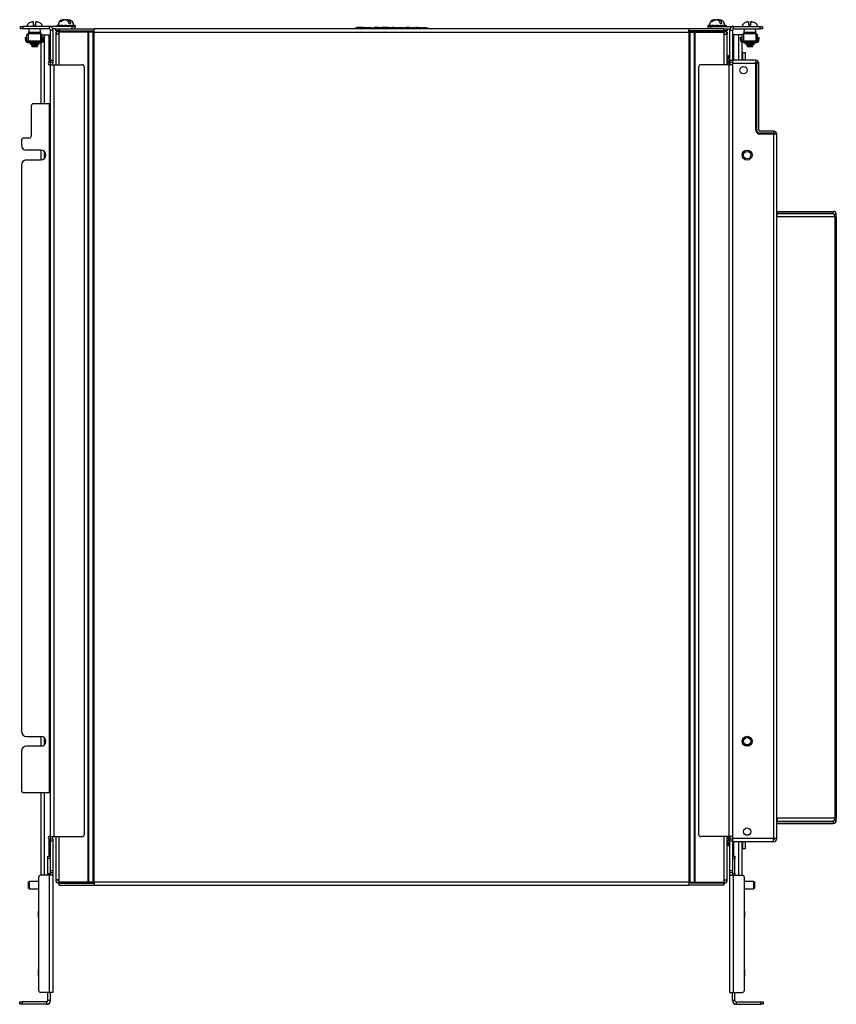
# Model space of a CAD drawing. Extents: x -57 to 142, y -40 to 91.
# Drawn here: x 0 to 21, y -40 to -15 of the extents above; entities that cross this region are included whole.
import ezdxf

# ---------------------------------------------------------------- set-up
doc = ezdxf.new("R2010")
doc.units = 0
doc.header["$MEASUREMENT"] = 0
doc.layers.add('TFR-TRI', color=7, linetype='Continuous')

msp = doc.modelspace()

# ---------------------------------------------------------------- linework, layer by layer
at = {"layer": 'TFR-TRI', "color": 3, "linetype": 'Continuous'}
for p, q in [((-0.115, -15.054), (-0.105, -15.045)), ((-0.115, -15.051), (-0.115, -15.052)), ((-0.115, -15.052), (-0.115, -15.054)), ((-0.105, -15.045), (-0.093, -15.037)), ((-0.093, -15.037), (-0.072, -15.027)), ((-0.072, -15.027), (-0.048, -15.019)), ((-0.048, -15.019), (-0.024, -15.015)), ((-0.018, -15.015), (-0.024, -15.015)), ((-0.011, -15.015), (-0.018, -15.015)), ((-0.004, -15.015), (-0.011, -15.015)), ((0, -15.015), (-0.004, -15.015)), ((0.001, -15.015), (0, -15.015)), ((0.001, -15.015), (0.001, -15.025)), ((0.001, -15.025), (0.001, -15.049)), ((0.001, -15.049), (0.001, -15.087)), ((0.001, -15.087), (0.001, -15.1)), ((0.001, -15.1), (0.032, -15.1)), ((0.032, -15.1), (0.063, -15.1)), ((0.064, -15.015), (0.063, -15.015)), ((0.063, -15.016), (0.063, -15.015)), ((0.063, -15.015), (0.063, -15.015)), ((0.063, -15.031), (0.063, -15.016)), ((0.063, -15.059), (0.063, -15.031)), ((0.063, -15.099), (0.063, -15.059)), ((0.063, -15.1), (0.063, -15.099)), ((0.065, -15.015), (0.064, -15.015)), ((0.067, -15.015), (0.065, -15.015)), ((0.07, -15.015), (0.067, -15.015)), ((0.07, -15.015), (0.071, -15.015)), ((0.071, -15.015), (0.072, -15.015)), ((0.075, -15.015), (0.072, -15.015)), ((0.079, -15.015), (0.075, -15.015)), ((0.083, -15.015), (0.079, -15.015)), ((0.088, -15.015), (0.083, -15.015)), ((0.088, -15.015), (0.112, -15.018)), ((0.112, -15.018), (0.136, -15.025)), ((0.136, -15.025), (0.158, -15.035)), ((0.158, -15.035), (0.179, -15.049)), ((0.179, -15.049), (0.185, -15.054)), ((0.185, -15.052), (0.185, -15.051)), ((0.185, -15.054), (0.185, -15.052)), ((0.6, -15.11), (0.6, -15.135)), ((0.601, -15.11), (0.6, -15.11)), ((0.601, -15.11), (0.601, -15.135)), ((0.621, -15.11), (0.601, -15.11)), ((0.644, -15.11), (0.621, -15.11)), ((0.621, -15.11), (0.621, -15.135)), ((0.644, -15.11), (0.644, -15.135)), ((0.677, -15.11), (0.644, -15.11)), ((0.677, -15.11), (0.687, -15.11)), ((0.687, -15.11), (0.698, -15.11)), ((0.69, -15.135), (0.69, -15.11)), ((0.696, -14.999), (0.691, -15.003)), ((0.691, -15.003), (0.7, -15.001)), ((0.714, -14.984), (0.696, -14.999)), ((0.698, -15.11), (0.698, -15.135)), ((0.738, -15.11), (0.698, -15.11)), ((0.7, -15.001), (0.71, -15)), ((0.71, -15), (0.719, -15.001)), ((0.732, -14.974), (0.714, -14.984)), ((0.719, -15.001), (0.728, -15.003)), ((0.728, -15.003), (0.737, -14.995)), ((0.75, -14.968), (0.732, -14.974)), ((0.737, -14.995), (0.747, -14.987)), ((0.759, -15.11), (0.738, -15.11)), ((0.738, -15.11), (0.738, -15.135)), ((0.747, -14.987), (0.765, -14.976)), ((0.768, -14.965), (0.75, -14.968)), ((0.759, -15.11), (0.785, -15.11)), ((0.765, -14.976), (0.785, -14.968)), ((0.767, -15.135), (0.767, -15.11)), ((0.768, -14.965), (0.774, -14.964)), ((0.774, -14.964), (0.779, -14.964)), ((0.785, -14.968), (0.805, -14.965)), ((0.785, -15.11), (0.813, -15.11)), ((0.81, -14.964), (0.805, -14.965)), ((0.808, -15.11), (0.808, -15.135)), ((0.813, -15.11), (0.809, -15.11)), ((0.818, -14.964), (0.81, -14.964)), ((0.858, -15.11), (0.813, -15.11)), ((0.813, -15.11), (0.813, -15.135)), ((0.826, -14.964), (0.818, -14.964)), ((0.834, -14.964), (0.826, -14.964)), ((0.831, -14.964), (0.832, -14.964)), ((0.832, -14.964), (0.836, -14.964)), ((0.839, -14.965), (0.834, -14.964)), ((0.836, -14.964), (0.84, -14.964)), ((0.839, -14.965), (0.863, -14.974)), ((0.84, -14.964), (0.842, -14.964)), ((0.842, -14.964), (0.844, -14.964)), ((0.844, -14.964), (0.845, -14.964)), ((0.845, -14.964), (0.849, -14.964)), ((0.849, -14.964), (0.854, -14.964)), ((0.854, -14.964), (0.858, -14.964)), ((0.858, -14.964), (0.861, -14.964)), ((0.858, -15.11), (0.858, -15.135)), ((0.858, -15.11), (0.886, -15.11)), ((0.861, -15.11), (0.858, -15.11)), ((0.874, -14.966), (0.861, -14.964)), ((0.863, -14.974), (0.886, -14.999)), ((0.863, -15.135), (0.863, -15.11)), ((0.883, -14.968), (0.874, -14.966)), ((0.886, -14.999), (0.904, -15.036)), ((0.886, -15.11), (0.912, -15.11)), ((0.887, -14.964), (0.888, -14.964)), ((0.887, -14.964), (0.888, -14.964)), ((0.887, -14.964), (0.887, -14.964)), ((0.888, -14.964), (0.888, -14.964)), ((0.888, -14.964), (0.889, -14.964)), ((0.889, -14.964), (0.891, -14.964)), ((0.891, -14.964), (0.891, -15.008)), ((0.897, -14.966), (0.891, -14.964)), ((0.923, -14.98), (0.897, -14.966)), ((0.903, -15.11), (0.903, -15.135)), ((0.904, -15.036), (0.908, -15.049)), ((0.908, -15.049), (0.935, -15.049)), ((0.933, -15.11), (0.912, -15.11)), ((0.944, -15.009), (0.923, -14.98)), ((0.972, -15.11), (0.933, -15.11)), ((0.933, -15.11), (0.933, -15.135)), ((0.935, -15.049), (0.96, -15.049)), ((0.96, -15.048), (0.944, -15.009)), ((0.96, -15.049), (0.96, -15.048)), ((0.972, -15.11), (0.972, -15.135)), ((0.972, -15.11), (0.984, -15.11)), ((0.981, -15.11), (0.981, -15.135)), ((0.984, -15.11), (0.994, -15.11)), ((1.027, -15.11), (0.994, -15.11)), ((1.05, -15.11), (1.027, -15.11)), ((1.027, -15.11), (1.027, -15.135)), ((1.07, -15.11), (1.05, -15.11)), ((1.05, -15.11), (1.05, -15.135)), ((1.071, -15.11), (1.07, -15.11)), ((1.07, -15.11), (1.07, -15.135)), ((1.071, -15.11), (1.071, -15.135)), ((17.27, -15.11), (17.27, -15.135)), ((17.271, -15.11), (17.27, -15.11)), ((17.271, -15.11), (17.271, -15.135)), ((17.291, -15.11), (17.271, -15.11)), ((17.291, -15.11), (17.291, -15.135)), ((17.314, -15.11), (17.291, -15.11)), ((17.314, -15.11), (17.314, -15.135)), ((17.347, -15.11), (17.314, -15.11)), ((17.347, -15.11), (17.357, -15.11)), ((17.357, -15.11), (17.368, -15.11)), ((17.36, -15.135), (17.36, -15.11)), ((17.366, -14.999), (17.361, -15.003)), ((17.361, -15.003), (17.371, -15.001)), ((17.384, -14.984), (17.366, -14.999)), ((17.408, -15.11), (17.368, -15.11)), ((17.368, -15.11), (17.368, -15.135)), ((17.371, -15.001), (17.38, -15)), ((17.38, -15), (17.389, -15.001)), ((17.402, -14.974), (17.384, -14.984)), ((17.389, -15.001), (17.398, -15.003)), ((17.398, -15.003), (17.407, -14.995)), ((17.42, -14.968), (17.402, -14.974)), ((17.407, -14.995), (17.417, -14.987)), ((17.429, -15.11), (17.408, -15.11)), ((17.408, -15.11), (17.408, -15.135)), ((17.417, -14.987), (17.435, -14.976)), ((17.438, -14.965), (17.42, -14.968)), ((17.429, -15.11), (17.455, -15.11)), ((17.435, -14.976), (17.455, -14.968)), ((17.437, -15.135), (17.437, -15.11)), ((17.438, -14.965), (17.444, -14.964)), ((17.444, -14.964), (17.449, -14.964)), ((17.455, -14.968), (17.475, -14.965)), ((17.455, -15.11), (17.483, -15.11)), ((17.48, -14.964), (17.475, -14.965)), ((17.478, -15.11), (17.478, -15.135)), ((17.483, -15.11), (17.479, -15.11)), ((17.488, -14.964), (17.48, -14.964)), ((17.528, -15.11), (17.483, -15.11)), ((17.483, -15.11), (17.483, -15.135)), ((17.496, -14.964), (17.488, -14.964)), ((17.504, -14.964), (17.496, -14.964)), ((17.501, -14.964), (17.502, -14.964)), ((17.502, -14.964), (17.506, -14.964)), ((17.509, -14.965), (17.504, -14.964)), ((17.506, -14.964), (17.51, -14.964)), ((17.509, -14.965), (17.533, -14.974)), ((17.51, -14.964), (17.512, -14.964)), ((17.512, -14.964), (17.514, -14.964)), ((17.514, -14.964), (17.515, -14.964)), ((17.515, -14.964), (17.519, -14.964)), ((17.519, -14.964), (17.524, -14.964)), ((17.524, -14.964), (17.528, -14.964)), ((17.528, -14.964), (17.531, -14.964)), ((17.528, -15.11), (17.528, -15.135)), ((17.528, -15.11), (17.556, -15.11)), ((17.531, -15.11), (17.528, -15.11)), ((17.544, -14.966), (17.531, -14.964)), ((17.533, -14.974), (17.556, -14.999)), ((17.533, -15.135), (17.533, -15.11)), ((17.554, -14.968), (17.544, -14.966)), ((17.556, -14.999), (17.574, -15.036)), ((17.556, -15.11), (17.582, -15.11)), ((17.557, -14.964), (17.558, -14.964)), ((17.557, -14.964), (17.558, -14.964)), ((17.557, -14.964), (17.557, -14.964)), ((17.558, -14.964), (17.56, -14.964)), ((17.558, -14.964), (17.558, -14.964)), ((17.56, -14.964), (17.561, -14.964)), ((17.561, -14.964), (17.561, -15.008)), ((17.567, -14.966), (17.561, -14.964)), ((17.593, -14.98), (17.567, -14.966)), ((17.573, -15.11), (17.573, -15.135)), ((17.574, -15.036), (17.578, -15.049)), ((17.578, -15.049), (17.605, -15.049)), ((17.603, -15.11), (17.582, -15.11)), ((17.614, -15.009), (17.593, -14.98)), ((17.642, -15.11), (17.603, -15.11)), ((17.603, -15.11), (17.603, -15.135)), ((17.605, -15.049), (17.63, -15.049)), ((17.63, -15.048), (17.614, -15.009)), ((17.63, -15.049), (17.63, -15.048)), ((17.642, -15.11), (17.642, -15.135)), ((17.642, -15.11), (17.654, -15.11)), ((17.651, -15.11), (17.651, -15.135)), ((17.654, -15.11), (17.664, -15.11)), ((17.697, -15.11), (17.664, -15.11)), ((17.72, -15.11), (17.697, -15.11)), ((17.697, -15.11), (17.697, -15.135)), ((17.74, -15.11), (17.72, -15.11)), ((17.72, -15.11), (17.72, -15.135)), ((17.741, -15.11), (17.74, -15.11)), ((17.74, -15.11), (17.74, -15.135)), ((17.741, -15.11), (17.741, -15.135)), ((18.195, -15.054), (18.205, -15.045)), ((18.195, -15.051), (18.195, -15.052)), ((18.195, -15.052), (18.195, -15.054)), ((18.205, -15.045), (18.217, -15.037)), ((18.217, -15.037), (18.238, -15.027)), ((18.238, -15.027), (18.262, -15.019)), ((18.262, -15.019), (18.286, -15.015)), ((18.292, -15.015), (18.286, -15.015)), ((18.299, -15.015), (18.292, -15.015)), ((18.306, -15.015), (18.299, -15.015)), ((18.31, -15.015), (18.306, -15.015)), ((18.311, -15.015), (18.31, -15.015)), ((18.311, -15.015), (18.311, -15.025)), ((18.311, -15.025), (18.311, -15.049)), ((18.311, -15.049), (18.311, -15.087)), ((18.311, -15.087), (18.311, -15.1)), ((18.311, -15.1), (18.342, -15.1)), ((18.342, -15.1), (18.373, -15.1)), ((18.373, -15.015), (18.373, -15.015)), ((18.374, -15.015), (18.373, -15.015)), ((18.373, -15.016), (18.373, -15.015)), ((18.373, -15.031), (18.373, -15.016)), ((18.373, -15.059), (18.373, -15.031)), ((18.373, -15.099), (18.373, -15.059)), ((18.373, -15.1), (18.373, -15.099)), ((18.375, -15.015), (18.374, -15.015)), ((18.377, -15.015), (18.375, -15.015)), ((18.38, -15.015), (18.377, -15.015)), ((18.38, -15.015), (18.381, -15.015)), ((18.381, -15.015), (18.382, -15.015)), ((18.386, -15.015), (18.382, -15.015)), ((18.389, -15.015), (18.386, -15.015)), ((18.393, -15.015), (18.389, -15.015)), ((18.398, -15.015), (18.393, -15.015)), ((18.398, -15.015), (18.422, -15.018)), ((18.422, -15.018), (18.446, -15.025)), ((18.446, -15.025), (18.468, -15.035)), ((18.468, -15.035), (18.489, -15.049)), ((18.489, -15.049), (18.495, -15.054)), ((18.495, -15.052), (18.495, -15.051)), ((18.495, -15.054), (18.495, -15.052)), ((0.574, -15.199), (0.601, -15.199)), ((0.574, -15.251), (0.574, -15.199)), ((0.601, -15.251), (0.574, -15.251)), ((0.574, -15.281), (0.598, -15.281)), ((0.574, -15.281), (0.574, -15.338)), ((0.574, -15.338), (0.574, -16.117)), ((0.598, -15.338), (0.574, -15.338)), ((0.656, -15.338), (0.598, -15.338)), ((0.601, -15.199), (0.664, -15.199)), ((0.664, -15.251), (0.601, -15.251)), ((0.656, -15.281), (0.656, -15.256)), ((0.656, -15.256), (0.974, -15.256)), ((1.4, -15.281), (0.656, -15.281)), ((0.656, -15.281), (0.656, -15.338)), ((0.656, -15.338), (0.656, -16.117)), ((0.664, -15.199), (1.562, -15.199)), ((0.664, -15.199), (0.664, -15.251)), ((0.664, -15.251), (1.562, -15.251)), ((0.754, -15.251), (0.754, -15.256)), ((0.879, -15.256), (0.879, -15.251)), ((0.974, -15.256), (0.974, -15.281)), ((1.07, -15.135), (1.06, -15.135)), ((1.071, -15.135), (1.07, -15.135)), ((1.4, -15.281), (1.4, -37.031)), ((1.407, -15.281), (1.4, -15.281)), ((1.413, -15.281), (1.407, -15.281)), ((1.527, -15.281), (1.413, -15.281)), ((1.413, -15.281), (1.413, -37.031)), ((1.527, -15.281), (1.527, -37.031)), ((1.544, -15.281), (1.527, -15.281)), ((1.562, -15.281), (1.544, -15.281)), ((1.562, -15.223), (1.562, -15.199)), ((16.779, -15.199), (1.562, -15.199)), ((1.562, -15.281), (1.562, -15.223)), ((1.562, -37.031), (1.562, -15.281)), ((1.562, -15.281), (16.779, -15.281)), ((8.252, -15.169), (8.237, -15.184)), ((8.237, -15.199), (8.237, -15.184)), ((10.103, -15.184), (8.237, -15.184)), ((10.103, -15.199), (8.237, -15.199)), ((8.252, -15.169), (10.088, -15.169)), ((8.69, -15.169), (8.69, -15.164)), ((10.088, -15.169), (10.103, -15.184)), ((10.103, -15.199), (10.103, -15.184)), ((16.779, -15.223), (16.779, -15.199)), ((17.676, -15.199), (16.779, -15.199)), ((16.779, -15.281), (16.779, -15.223)), ((17.676, -15.251), (16.779, -15.251)), ((16.779, -15.281), (16.779, -37.031)), ((16.779, -15.281), (16.797, -15.281)), ((16.797, -15.281), (16.813, -15.281)), ((16.813, -37.031), (16.813, -15.281)), ((16.813, -15.281), (16.928, -15.281)), ((16.928, -15.281), (16.934, -15.281)), ((16.928, -37.031), (16.928, -15.281)), ((16.934, -15.281), (16.941, -15.281)), ((16.941, -15.281), (17.685, -15.281)), ((16.941, -37.031), (16.941, -15.281)), ((17.271, -15.135), (17.27, -15.135)), ((17.28, -15.135), (17.271, -15.135)), ((17.366, -15.256), (17.685, -15.256)), ((17.366, -15.281), (17.366, -15.256)), ((17.462, -15.251), (17.462, -15.256)), ((17.587, -15.256), (17.587, -15.251)), ((17.676, -15.199), (17.74, -15.199)), ((17.676, -15.251), (17.676, -15.199)), ((17.74, -15.251), (17.676, -15.251)), ((17.685, -15.256), (17.685, -15.281)), ((17.685, -15.338), (17.685, -15.281)), ((17.685, -16.117), (17.685, -15.338)), ((17.685, -15.338), (17.743, -15.338)), ((17.74, -15.199), (17.766, -15.199)), ((17.766, -15.251), (17.74, -15.251)), ((17.743, -15.281), (17.766, -15.281)), ((17.743, -15.338), (17.766, -15.338)), ((17.766, -15.199), (17.766, -15.251)), ((17.766, -15.281), (17.766, -15.338)), ((17.766, -16.117), (17.766, -15.338)), ((-0.073, -15.555), (-0.073, -15.599)), ((-0.042, -15.599), (-0.073, -15.599)), ((0.035, -15.599), (-0.042, -15.599)), ((0.111, -15.599), (0.035, -15.599)), ((0.143, -15.599), (0.111, -15.599)), ((0.143, -15.599), (0.143, -15.555)), ((18.237, -15.555), (18.237, -15.599)), ((18.268, -15.599), (18.237, -15.599)), ((18.345, -15.599), (18.268, -15.599)), ((18.421, -15.599), (18.345, -15.599)), ((18.453, -15.599), (18.421, -15.599)), ((18.453, -15.599), (18.453, -15.555)), ((-0.038, -15.624), (-0.038, -15.661)), ((-0.017, -15.624), (-0.038, -15.624)), ((-0.017, -15.661), (-0.038, -15.661)), ((0.035, -15.624), (-0.017, -15.624)), ((0.035, -15.661), (-0.017, -15.661)), ((0.086, -15.624), (0.035, -15.624)), ((0.086, -15.661), (0.035, -15.661)), ((0.107, -15.624), (0.086, -15.624)), ((0.107, -15.661), (0.086, -15.661)), ((0.107, -15.661), (0.107, -15.624)), ((18.272, -15.624), (18.272, -15.661)), ((18.293, -15.624), (18.272, -15.624)), ((18.293, -15.661), (18.272, -15.661)), ((18.345, -15.624), (18.293, -15.624)), ((18.345, -15.661), (18.293, -15.661)), ((18.396, -15.624), (18.345, -15.624)), ((18.396, -15.661), (18.345, -15.661)), ((18.417, -15.624), (18.396, -15.624)), ((18.417, -15.661), (18.396, -15.661)), ((18.417, -15.661), (18.417, -15.624)), ((19.659, -19.92), (19.659, -19.925)), ((19.784, -19.925), (19.784, -19.92)), ((19.659, -35.476), (19.659, -35.481)), ((19.784, -35.481), (19.784, -35.476)), ((0.574, -35.867), (0.574, -36.974)), ((0.656, -35.867), (0.656, -36.974)), ((17.685, -36.974), (17.685, -35.867)), ((17.766, -36.974), (17.766, -35.867)), ((0.598, -36.974), (0.574, -36.974)), ((0.656, -36.974), (0.598, -36.974)), ((0.656, -36.974), (0.656, -37.031)), ((0.656, -37.055), (0.656, -37.031)), ((1.4, -37.031), (0.656, -37.031)), ((0.974, -37.031), (0.974, -37.055)), ((1.407, -37.031), (1.4, -37.031)), ((1.413, -37.031), (1.407, -37.031)), ((1.527, -37.031), (1.413, -37.031)), ((1.544, -37.031), (1.527, -37.031)), ((1.562, -37.031), (1.544, -37.031)), ((1.562, -37.031), (1.562, -37.088)), ((16.779, -37.031), (1.562, -37.031)), ((16.779, -37.031), (16.779, -37.088)), ((16.779, -37.031), (16.797, -37.031)), ((16.797, -37.031), (16.813, -37.031)), ((16.813, -37.031), (16.928, -37.031)), ((16.928, -37.031), (16.934, -37.031)), ((16.934, -37.031), (16.941, -37.031)), ((16.941, -37.031), (17.685, -37.031)), ((17.366, -37.055), (17.366, -37.031)), ((17.685, -37.031), (17.685, -36.974)), ((17.685, -36.974), (17.743, -36.974)), ((17.685, -37.031), (17.685, -37.055)), ((17.743, -36.974), (17.766, -36.974)), ((0.974, -37.055), (0.656, -37.055)), ((0.656, -37.061), (0.656, -37.112)), ((0.656, -37.061), (1.562, -37.061)), ((0.656, -37.112), (1.562, -37.112)), ((0.754, -37.055), (0.754, -37.061)), ((0.879, -37.061), (0.879, -37.055)), ((1.562, -37.088), (1.562, -37.112)), ((1.562, -37.112), (16.779, -37.112)), ((17.685, -37.061), (16.779, -37.061)), ((16.779, -37.088), (16.779, -37.112)), ((17.685, -37.112), (16.779, -37.112)), ((17.685, -37.055), (17.366, -37.055)), ((17.462, -37.055), (17.462, -37.061)), ((17.587, -37.061), (17.587, -37.055)), ((17.685, -37.112), (17.685, -37.061))]:
    msp.add_line(p, q, dxfattribs=at)
at = {"layer": 'TFR-TRI', "color": 191, "linetype": 'Continuous'}
for p, q in [((-0.325, -15.199), (-0.325, -15.135)), ((-0.325, -15.135), (-0.307, -15.135)), ((-0.307, -15.199), (-0.325, -15.199)), ((-0.307, -15.135), (-0.265, -15.135)), ((-0.265, -15.199), (-0.307, -15.199)), ((0.411, -15.135), (-0.265, -15.135)), ((-0.265, -15.135), (-0.265, -15.199)), ((0.411, -15.199), (-0.265, -15.199)), ((0.231, -15.355), (0.256, -15.355)), ((0.256, -15.355), (0.284, -15.355)), ((0.284, -17.114), (0.284, -15.355)), ((0.284, -15.355), (0.411, -15.355)), ((0.411, -15.135), (0.411, -15.199)), ((1, -15.135), (0.411, -15.135)), ((0.411, -16.057), (0.411, -15.355)), ((0.411, -15.355), (0.433, -15.355)), ((0.433, -15.355), (0.441, -15.355)), ((0.441, -15.229), (0.505, -15.229)), ((0.441, -15.997), (0.441, -15.229)), ((0.574, -15.199), (0.501, -15.199)), ((0.505, -15.229), (0.505, -15.997)), ((1, -15.135), (1.043, -15.135)), ((1, -15.199), (1, -15.135)), ((1.043, -15.135), (1.06, -15.135)), ((1.06, -15.135), (1.06, -15.199)), ((17.28, -15.199), (17.28, -15.135)), ((17.28, -15.135), (17.298, -15.135)), ((17.298, -15.135), (17.34, -15.135)), ((17.34, -15.135), (17.34, -15.199)), ((17.34, -15.135), (17.929, -15.135)), ((17.766, -15.199), (17.84, -15.199)), ((17.835, -15.997), (17.835, -15.229)), ((17.835, -15.229), (17.899, -15.229)), ((17.899, -15.229), (17.899, -15.997)), ((17.908, -15.355), (17.899, -15.355)), ((17.929, -15.355), (17.908, -15.355)), ((17.929, -15.135), (18.605, -15.135)), ((17.929, -15.199), (17.929, -15.135)), ((17.929, -15.199), (18.605, -15.199)), ((17.929, -15.355), (17.929, -15.999)), ((18.057, -15.355), (17.929, -15.355)), ((18.115, -15.355), (18.057, -15.355)), ((18.057, -15.355), (18.057, -15.999)), ((18.148, -15.355), (18.115, -15.355)), ((18.605, -15.199), (18.605, -15.135)), ((18.605, -15.135), (18.648, -15.135)), ((18.648, -15.199), (18.605, -15.199)), ((18.648, -15.135), (18.665, -15.135)), ((18.665, -15.199), (18.648, -15.199)), ((18.665, -15.135), (18.665, -15.199)), ((0.19, -15.548), (0.19, -17.114)), ((18.151, -15.999), (18.151, -15.535)), ((0.433, -16.057), (0.411, -16.057)), ((0.441, -16.117), (0.411, -16.117)), ((0.441, -16.057), (0.433, -16.057)), ((0.441, -16.039), (0.441, -15.997)), ((0.441, -15.997), (0.505, -15.997)), ((0.441, -16.057), (0.441, -16.039)), ((0.441, -16.087), (0.441, -16.057)), ((0.505, -16.057), (0.441, -16.057)), ((0.441, -16.117), (0.441, -16.087)), ((0.441, -35.867), (0.441, -16.117)), ((0.441, -16.117), (0.469, -16.117)), ((0.469, -16.117), (0.535, -16.117)), ((0.505, -15.997), (0.505, -16.039)), ((0.505, -16.039), (0.505, -16.057)), ((0.505, -16.087), (0.505, -16.057)), ((0.505, -16.117), (0.505, -16.087)), ((0.535, -35.867), (0.535, -16.117)), ((0.535, -16.117), (1.251, -16.117)), ((17.805, -16.117), (17.089, -16.117)), ((17.872, -16.117), (17.805, -16.117)), ((17.805, -16.117), (17.805, -35.867)), ((17.835, -16.039), (17.835, -15.997)), ((17.835, -15.997), (17.899, -15.997)), ((17.835, -16.057), (17.835, -16.039)), ((17.899, -16.057), (17.835, -16.057)), ((17.835, -16.057), (17.835, -16.087)), ((17.835, -16.087), (17.835, -16.117)), ((17.899, -16.117), (17.872, -16.117)), ((17.899, -15.997), (17.899, -16.039)), ((17.899, -16.039), (17.899, -16.057)), ((17.899, -16.057), (17.899, -16.087)), ((17.899, -16.087), (17.899, -16.117)), ((17.899, -16.117), (17.899, -35.867)), ((1.311, -35.807), (1.311, -16.177)), ((17.029, -16.177), (17.029, -35.807)), ((0.411, -17.114), (0.008, -17.114)), ((0.433, -17.114), (0.411, -17.114)), ((0.411, -17.114), (0.411, -34.744)), ((0.441, -17.114), (0.433, -17.114)), ((-0.052, -17.174), (-0.052, -17.934)), ((-0.302, -18.054), (-0.302, -18.174)), ((-0.112, -17.994), (-0.242, -17.994)), ((0.198, -18.304), (-0.172, -18.304)), ((0.19, -18.304), (0.19, -18.554)), ((0.284, -18.52), (0.284, -18.338)), ((-0.172, -18.554), (0.198, -18.554)), ((-0.302, -18.684), (-0.302, -33.174)), ((-0.172, -33.304), (0.198, -33.304)), ((0.19, -33.304), (0.19, -33.554)), ((0.284, -33.52), (0.284, -33.338)), ((-0.302, -33.684), (-0.302, -34.684)), ((0.198, -33.554), (-0.172, -33.554)), ((0.411, -34.744), (-0.242, -34.744)), ((0.19, -34.744), (0.19, -36.857)), ((0.284, -36.857), (0.284, -34.744)), ((0.433, -34.744), (0.411, -34.744)), ((0.441, -34.744), (0.433, -34.744)), ((0.441, -35.867), (0.411, -35.867)), ((0.411, -36.372), (0.411, -35.927)), ((0.411, -35.927), (0.433, -35.927)), ((0.433, -35.927), (0.441, -35.927)), ((0.441, -35.867), (0.469, -35.867)), ((0.441, -35.897), (0.441, -35.867)), ((0.441, -35.927), (0.441, -35.897)), ((0.441, -35.927), (0.505, -35.927)), ((0.441, -35.945), (0.441, -35.927)), ((0.441, -35.987), (0.441, -35.945)), ((0.505, -35.987), (0.441, -35.987)), ((0.441, -36.737), (0.441, -35.987)), ((0.469, -35.867), (0.535, -35.867)), ((0.505, -35.897), (0.505, -35.867)), ((0.505, -35.927), (0.505, -35.897)), ((0.505, -35.927), (0.505, -35.945)), ((0.505, -35.945), (0.505, -35.987)), ((0.505, -35.987), (0.505, -36.737)), ((0.535, -35.867), (1.251, -35.867)), ((17.805, -35.867), (17.089, -35.867)), ((17.872, -35.867), (17.805, -35.867)), ((17.835, -35.867), (17.835, -35.897)), ((17.835, -35.897), (17.835, -35.927)), ((17.835, -35.945), (17.835, -35.927)), ((17.835, -35.927), (17.899, -35.927)), ((17.835, -35.987), (17.835, -35.945)), ((17.835, -36.737), (17.835, -35.987)), ((17.899, -35.987), (17.835, -35.987)), ((17.899, -35.867), (17.872, -35.867)), ((17.899, -35.867), (17.899, -35.897)), ((17.899, -35.897), (17.899, -35.927)), ((17.899, -35.927), (17.899, -35.945)), ((17.899, -35.945), (17.899, -35.987)), ((17.899, -35.987), (17.899, -36.737)), ((17.929, -35.998), (17.929, -36.372)), ((18.057, -35.998), (18.057, -36.857)), ((18.151, -36.857), (18.151, -35.998)), ((0.441, -36.779), (0.441, -36.737)), ((0.441, -36.737), (0.505, -36.737)), ((0.441, -36.797), (0.441, -36.779)), ((0.505, -36.737), (0.505, -36.779)), ((0.505, -36.779), (0.505, -36.797)), ((17.835, -36.737), (17.899, -36.737)), ((17.835, -36.779), (17.835, -36.737)), ((17.835, -36.797), (17.835, -36.779)), ((17.899, -36.737), (17.899, -36.779)), ((17.899, -36.779), (17.899, -36.797)), ((0.135, -36.917), (0.135, -39.797)), ((0.411, -36.857), (0.195, -36.857)), ((0.478, -36.857), (0.411, -36.857)), ((0.411, -36.857), (0.411, -39.857)), ((0.505, -36.797), (0.441, -36.797)), ((0.441, -36.827), (0.441, -36.797)), ((0.441, -36.857), (0.441, -36.827)), ((0.505, -36.857), (0.478, -36.857)), ((0.505, -36.797), (0.505, -36.827)), ((0.505, -36.827), (0.505, -36.857)), ((0.505, -36.857), (0.505, -39.857)), ((17.835, -36.827), (17.835, -36.797)), ((17.899, -36.797), (17.835, -36.797)), ((17.835, -36.857), (17.835, -36.827)), ((17.835, -36.857), (17.863, -36.857)), ((17.835, -39.857), (17.835, -36.857)), ((17.863, -36.857), (17.929, -36.857)), ((17.899, -36.797), (17.899, -36.827)), ((17.899, -36.827), (17.899, -36.857)), ((17.929, -39.857), (17.929, -36.857)), ((17.929, -36.857), (18.145, -36.857)), ((18.205, -39.797), (18.205, -36.917)), ((0.411, -39.857), (0.195, -39.857)), ((0.478, -39.857), (0.411, -39.857)), ((0.505, -39.857), (0.478, -39.857)), ((17.835, -39.857), (17.863, -39.857)), ((17.863, -39.857), (17.929, -39.857)), ((17.929, -39.857), (18.145, -39.857))]:
    msp.add_line(p, q, dxfattribs=at)
at = {"layer": 'TFR-TRI', "color": 2, "linetype": 'Continuous'}
for p, q in [((-0.162, -15.52), (-0.162, -15.347)), ((-0.123, -15.347), (-0.162, -15.347)), ((0.231, -15.347), (0.193, -15.347)), ((0.231, -15.52), (0.231, -15.347)), ((0.65, -15.251), (0.65, -15.256)), ((0.65, -15.308), (0.65, -15.338)), ((1.02, -15.281), (1.02, -15.251)), ((17.32, -15.251), (17.32, -15.281)), ((17.69, -15.256), (17.69, -15.251)), ((17.69, -15.338), (17.69, -15.308)), ((18.187, -15.347), (18.148, -15.347)), ((18.148, -15.52), (18.148, -15.347)), ((18.541, -15.347), (18.503, -15.347)), ((18.541, -15.52), (18.541, -15.347))]:
    msp.add_line(p, q, dxfattribs=at)
at = {"layer": 'TFR-TRI', "color": 30, "linetype": 'Continuous'}
for p, q in [((-0.122, -15.299), (-0.123, -15.309)), ((-0.123, -15.317), (-0.123, -15.309)), ((-0.123, -15.326), (-0.123, -15.317)), ((0.193, -15.326), (-0.123, -15.326)), ((-0.123, -15.512), (-0.123, -15.326)), ((-0.121, -15.289), (-0.122, -15.299)), ((0.191, -15.299), (-0.122, -15.299)), ((-0.108, -15.199), (-0.121, -15.289)), ((0.19, -15.289), (-0.121, -15.289)), ((0.19, -15.289), (0.177, -15.199)), ((0.191, -15.299), (0.19, -15.289)), ((0.193, -15.309), (0.191, -15.299)), ((0.193, -15.317), (0.193, -15.309)), ((0.193, -15.326), (0.193, -15.317)), ((0.193, -15.512), (0.193, -15.326)), ((18.188, -15.299), (18.187, -15.309)), ((18.187, -15.317), (18.187, -15.309)), ((18.187, -15.326), (18.187, -15.317)), ((18.187, -15.512), (18.187, -15.326)), ((18.503, -15.326), (18.187, -15.326)), ((18.189, -15.289), (18.188, -15.299)), ((18.501, -15.299), (18.188, -15.299)), ((18.202, -15.199), (18.189, -15.289)), ((18.5, -15.289), (18.189, -15.289)), ((18.5, -15.289), (18.487, -15.199)), ((18.501, -15.299), (18.5, -15.289)), ((18.503, -15.309), (18.501, -15.299)), ((18.503, -15.317), (18.503, -15.309)), ((18.503, -15.326), (18.503, -15.317)), ((18.503, -15.512), (18.503, -15.326)), ((-0.187, -15.417), (-0.202, -15.418)), ((-0.193, -15.512), (-0.202, -15.418)), ((-0.178, -15.511), (-0.193, -15.512)), ((-0.178, -15.511), (-0.187, -15.417)), ((-0.173, -15.535), (-0.173, -15.535)), ((-0.123, -15.52), (-0.168, -15.52)), ((-0.168, -15.535), (-0.123, -15.535)), ((-0.123, -15.529), (-0.123, -15.512)), ((0.193, -15.512), (-0.123, -15.512)), ((-0.123, -15.535), (-0.123, -15.529)), ((-0.123, -15.535), (0.193, -15.535)), ((-0.115, -15.555), (-0.071, -15.555)), ((-0.071, -15.555), (0.035, -15.555)), ((0.035, -15.555), (0.141, -15.555)), ((0.141, -15.555), (0.185, -15.555)), ((0.193, -15.529), (0.193, -15.512)), ((0.238, -15.52), (0.193, -15.52)), ((0.193, -15.535), (0.193, -15.529)), ((0.193, -15.535), (0.238, -15.535)), ((0.243, -15.535), (0.243, -15.535)), ((0.248, -15.511), (0.256, -15.417)), ((0.262, -15.512), (0.248, -15.511)), ((0.271, -15.418), (0.256, -15.417)), ((0.262, -15.512), (0.271, -15.418)), ((18.123, -15.417), (18.108, -15.418)), ((18.117, -15.512), (18.108, -15.418)), ((18.132, -15.511), (18.117, -15.512)), ((18.132, -15.511), (18.123, -15.417)), ((18.137, -15.535), (18.137, -15.535)), ((18.187, -15.52), (18.142, -15.52)), ((18.142, -15.535), (18.187, -15.535)), ((18.503, -15.512), (18.187, -15.512)), ((18.187, -15.529), (18.187, -15.512)), ((18.187, -15.535), (18.187, -15.529)), ((18.187, -15.535), (18.503, -15.535)), ((18.195, -15.555), (18.239, -15.555)), ((18.239, -15.555), (18.345, -15.555)), ((18.345, -15.555), (18.451, -15.555)), ((18.451, -15.555), (18.495, -15.555)), ((18.503, -15.529), (18.503, -15.512)), ((18.548, -15.52), (18.503, -15.52)), ((18.503, -15.535), (18.503, -15.529)), ((18.503, -15.535), (18.548, -15.535)), ((18.553, -15.535), (18.553, -15.535)), ((18.558, -15.511), (18.566, -15.417)), ((18.572, -15.512), (18.558, -15.511)), ((18.581, -15.418), (18.566, -15.417)), ((18.572, -15.512), (18.581, -15.418))]:
    msp.add_line(p, q, dxfattribs=at)
at = {"layer": 'TFR-TRI', "color": 190, "linetype": 'Continuous'}
for p, q in [((1.4, -15.261), (1.021, -15.261)), ((1.4, -15.261), (1.4, -15.281)), ((1.418, -15.261), (1.4, -15.261)), ((1.435, -15.261), (1.418, -15.261)), ((1.435, -15.261), (1.435, -15.281)), ((1.549, -15.261), (1.435, -15.261)), ((1.549, -15.261), (1.549, -15.281)), ((1.555, -15.261), (1.549, -15.261)), ((1.562, -15.261), (1.555, -15.261)), ((16.779, -15.261), (16.785, -15.261)), ((16.785, -15.261), (16.792, -15.261)), ((16.792, -15.261), (16.906, -15.261)), ((16.792, -15.281), (16.792, -15.261)), ((16.906, -15.281), (16.906, -15.261)), ((16.906, -15.261), (16.923, -15.261)), ((16.923, -15.261), (16.941, -15.261)), ((16.941, -15.281), (16.941, -15.261)), ((16.941, -15.261), (17.32, -15.261)), ((1.4, -37.031), (1.4, -37.051)), ((1.435, -37.031), (1.435, -37.051)), ((1.549, -37.031), (1.549, -37.051)), ((16.792, -37.051), (16.792, -37.031)), ((16.906, -37.051), (16.906, -37.031)), ((16.941, -37.051), (16.941, -37.031)), ((1.4, -37.051), (0.974, -37.051)), ((1.418, -37.051), (1.4, -37.051)), ((1.435, -37.051), (1.418, -37.051)), ((1.549, -37.051), (1.435, -37.051)), ((1.555, -37.051), (1.549, -37.051)), ((1.562, -37.051), (1.555, -37.051)), ((16.779, -37.051), (16.785, -37.051)), ((16.785, -37.051), (16.792, -37.051)), ((16.792, -37.051), (16.906, -37.051)), ((16.906, -37.051), (16.923, -37.051)), ((16.923, -37.051), (16.941, -37.051)), ((16.941, -37.051), (17.366, -37.051))]:
    msp.add_line(p, q, dxfattribs=at)
at = {"layer": 'TFR-TRI', "color": 7, "linetype": 'Continuous'}
for p, q in [((8.448, -15.164), (8.287, -15.164)), ((8.287, -15.164), (8.287, -15.169)), ((8.448, -15.164), (8.536, -15.164)), ((8.448, -15.164), (8.448, -15.169)), ((8.536, -15.164), (8.623, -15.164)), ((8.536, -15.164), (8.536, -15.169)), ((8.623, -15.164), (8.659, -15.164)), ((8.659, -15.169), (8.659, -15.164)), ((8.723, -15.164), (8.723, -15.169)), ((8.848, -15.164), (8.723, -15.164)), ((8.848, -15.164), (8.916, -15.164)), ((8.848, -15.164), (8.848, -15.169)), ((8.916, -15.164), (8.916, -15.169)), ((8.916, -15.164), (8.918, -15.164)), ((8.918, -15.164), (8.92, -15.164)), ((8.92, -15.164), (8.92, -15.169)), ((8.98, -15.164), (8.92, -15.164)), ((8.98, -15.164), (8.98, -15.169)), ((8.98, -15.164), (8.993, -15.164)), ((9.074, -15.164), (8.993, -15.164)), ((8.993, -15.164), (8.993, -15.169)), ((9.089, -15.164), (9.074, -15.164)), ((9.074, -15.164), (9.074, -15.169)), ((9.089, -15.164), (9.184, -15.164)), ((9.089, -15.164), (9.089, -15.169)), ((9.223, -15.164), (9.184, -15.164)), ((9.184, -15.164), (9.184, -15.169)), ((9.223, -15.164), (9.287, -15.164)), ((9.223, -15.164), (9.223, -15.169)), ((9.287, -15.164), (9.287, -15.169)), ((9.32, -15.164), (9.439, -15.164)), ((9.32, -15.164), (9.32, -15.169)), ((9.439, -15.164), (9.439, -15.169)), ((9.439, -15.164), (9.466, -15.164)), ((9.466, -15.164), (9.477, -15.164)), ((9.477, -15.164), (9.477, -15.169)), ((9.509, -15.164), (9.509, -15.169)), ((9.509, -15.164), (9.52, -15.164)), ((9.52, -15.164), (9.547, -15.164)), ((9.623, -15.164), (9.547, -15.164)), ((9.547, -15.164), (9.547, -15.169)), ((9.623, -15.164), (9.65, -15.164)), ((9.623, -15.164), (9.623, -15.169)), ((9.65, -15.164), (9.661, -15.164)), ((9.661, -15.164), (9.661, -15.169)), ((9.695, -15.164), (9.695, -15.169)), ((9.695, -15.164), (9.752, -15.164)), ((9.752, -15.164), (9.752, -15.169)), ((9.787, -15.164), (9.787, -15.169)), ((9.83, -15.164), (9.787, -15.164)), ((9.83, -15.164), (9.83, -15.169)), ((9.83, -15.164), (9.896, -15.164)), ((9.896, -15.164), (9.944, -15.164)), ((9.896, -15.164), (9.896, -15.169)), ((9.944, -15.164), (9.944, -15.169)), ((9.981, -15.164), (10.018, -15.164)), ((9.981, -15.164), (9.981, -15.169)), ((10.018, -15.164), (10.054, -15.164)), ((10.054, -15.169), (10.054, -15.164))]:
    msp.add_line(p, q, dxfattribs=at)
at = {"layer": 'TFR-TRI', "color": 27, "linetype": 'Continuous'}
for p, q in [((18.166, -15.804), (18.226, -15.804)), ((18.166, -15.999), (18.166, -15.804)), ((18.226, -15.804), (18.226, -15.999)), ((18.166, -36.18), (18.166, -35.998)), ((18.226, -35.998), (18.226, -36.18)), ((18.226, -36.18), (18.166, -36.18))]:
    msp.add_line(p, q, dxfattribs=at)
at = {"layer": 'TFR-TRI', "color": 113, "linetype": 'Continuous'}
for p, q in [((18.49, -15.999), (17.899, -15.999)), ((17.899, -16.08), (18.49, -16.08)), ((18.49, -15.999), (18.49, -16.022)), ((18.49, -16.022), (18.49, -16.08)), ((18.49, -16.08), (18.49, -17.767)), ((18.52, -17.785), (18.52, -16.08)), ((18.571, -16.08), (18.52, -16.08)), ((18.571, -17.785), (18.571, -16.08)), ((18.951, -17.815), (18.601, -17.815)), ((18.951, -17.867), (18.601, -17.867)), ((18.951, -17.815), (18.951, -17.867)), ((18.951, -17.897), (18.62, -17.897)), ((19.009, -17.897), (18.951, -17.897)), ((18.951, -17.897), (18.951, -35.916)), ((19.033, -17.897), (19.009, -17.897)), ((19.033, -35.916), (19.033, -17.897)), ((18.951, -35.916), (17.899, -35.916)), ((18.951, -35.998), (17.899, -35.998)), ((19.009, -35.916), (18.951, -35.916)), ((18.951, -35.974), (18.951, -35.916)), ((18.951, -35.998), (18.951, -35.974)), ((19.033, -35.916), (19.009, -35.916))]:
    msp.add_line(p, q, dxfattribs=at)
at = {"layer": 'TFR-TRI', "color": 215, "linetype": 'Continuous'}
for p, q in [((19.033, -19.869), (20.476, -19.869)), ((20.476, -19.869), (20.476, -19.92)), ((19.033, -19.92), (20.476, -19.92)), ((20.476, -19.925), (19.033, -19.925)), ((19.047, -19.967), (19.033, -19.938)), ((19.052, -20.007), (19.033, -20.007)), ((19.052, -20.007), (19.047, -19.967)), ((20.516, -20.007), (19.052, -20.007)), ((20.504, -19.949), (20.476, -19.925)), ((20.516, -20.007), (20.504, -19.949)), ((20.506, -19.95), (20.557, -19.95)), ((20.516, -20.007), (20.516, -35.394)), ((20.546, -20.007), (20.516, -20.007)), ((20.557, -20.007), (20.546, -20.007)), ((20.557, -20.007), (20.557, -19.95)), ((20.557, -20.007), (20.557, -35.394)), ((19.052, -35.394), (19.033, -35.394)), ((19.047, -35.434), (19.033, -35.464)), ((19.033, -35.476), (20.476, -35.476)), ((19.033, -35.481), (20.476, -35.481)), ((19.052, -35.394), (19.047, -35.434)), ((20.516, -35.394), (19.052, -35.394)), ((20.504, -35.452), (20.476, -35.476)), ((20.476, -35.481), (20.476, -35.532)), ((20.516, -35.394), (20.504, -35.452)), ((20.506, -35.451), (20.557, -35.451)), ((20.546, -35.394), (20.516, -35.394)), ((20.557, -35.394), (20.546, -35.394)), ((20.557, -35.451), (20.557, -35.394)), ((19.033, -35.532), (20.476, -35.532)), ((18.981, -35.919), (18.951, -35.919))]:
    msp.add_line(p, q, dxfattribs=at)
at = {"layer": 'TFR-TRI', "color": 72, "linetype": 'Continuous'}
for p, q in [((0.377, -36.39), (0.377, -36.372)), ((0.377, -36.372), (0.441, -36.372)), ((0.377, -36.432), (0.377, -36.39)), ((0.377, -36.812), (0.377, -36.432)), ((0.441, -36.432), (0.377, -36.432)), ((17.899, -36.372), (17.963, -36.372)), ((17.963, -36.432), (17.899, -36.432)), ((17.963, -36.372), (17.963, -36.39)), ((17.963, -36.39), (17.963, -36.432)), ((17.963, -36.812), (17.963, -36.432)), ((0.377, -36.812), (0.441, -36.812)), ((0.377, -36.837), (0.377, -36.812)), ((0.377, -36.857), (0.377, -36.837)), ((17.899, -36.812), (17.963, -36.812)), ((17.963, -36.812), (17.963, -36.837)), ((17.963, -36.837), (17.963, -36.857)), ((0.377, -40.065), (0.377, -39.857)), ((0.441, -40.065), (0.441, -39.857)), ((17.899, -40.065), (17.899, -39.857)), ((17.963, -40.065), (17.963, -39.857)), ((-0.348, -40.159), (-0.348, -40.095)), ((-0.348, -40.095), (-0.33, -40.095)), ((-0.33, -40.159), (-0.348, -40.159)), ((-0.33, -40.095), (-0.288, -40.095)), ((-0.288, -40.159), (-0.33, -40.159)), ((0.347, -40.095), (-0.288, -40.095)), ((-0.288, -40.095), (-0.288, -40.159)), ((0.347, -40.159), (-0.288, -40.159)), ((0.347, -40.159), (0.347, -40.095)), ((0.441, -40.065), (0.377, -40.065)), ((17.963, -40.065), (17.899, -40.065)), ((17.993, -40.095), (17.993, -40.159)), ((17.993, -40.095), (18.628, -40.095)), ((17.993, -40.159), (18.628, -40.159)), ((18.628, -40.159), (18.628, -40.095)), ((18.628, -40.095), (18.671, -40.095)), ((18.671, -40.159), (18.628, -40.159)), ((18.671, -40.095), (18.688, -40.095)), ((18.688, -40.159), (18.671, -40.159)), ((18.688, -40.095), (18.688, -40.159))]:
    msp.add_line(p, q, dxfattribs=at)
at = {"layer": 'TFR-TRI', "color": 251, "linetype": 'Continuous'}
for p, q in [((-0.106, -37.013), (-0.121, -37.028)), ((-0.121, -37.067), (-0.121, -37.028)), ((-0.106, -37.013), (-0.106, -37.04)), ((0.135, -37.013), (-0.106, -37.013)), ((18.447, -37.013), (18.205, -37.013)), ((18.462, -37.028), (18.447, -37.013)), ((18.447, -37.06), (18.447, -37.013)), ((18.462, -37.028), (18.462, -37.051)), ((-0.121, -37.147), (-0.121, -37.067)), ((-0.121, -37.187), (-0.121, -37.147)), ((-0.121, -37.187), (-0.106, -37.202)), ((-0.106, -37.04), (-0.106, -37.107)), ((-0.106, -37.107), (-0.106, -37.174)), ((-0.106, -37.174), (-0.106, -37.202)), ((-0.106, -37.202), (0.135, -37.202)), ((18.205, -37.202), (18.447, -37.202)), ((18.447, -37.154), (18.447, -37.06)), ((18.447, -37.202), (18.447, -37.154)), ((18.447, -37.202), (18.462, -37.187)), ((18.462, -37.051), (18.462, -37.107)), ((18.462, -37.107), (18.462, -37.163)), ((18.462, -37.163), (18.462, -37.187)), ((0.135, -37.773), (0.13, -37.778)), ((0.13, -37.817), (0.13, -37.778)), ((18.21, -37.778), (18.205, -37.773)), ((18.21, -37.778), (18.21, -37.801)), ((0.13, -37.897), (0.13, -37.817)), ((0.13, -37.937), (0.13, -37.897)), ((0.13, -37.937), (0.135, -37.942)), ((18.205, -37.942), (18.21, -37.937)), ((18.21, -37.801), (18.21, -37.857)), ((18.21, -37.857), (18.21, -37.913)), ((18.21, -37.913), (18.21, -37.937)), ((0.135, -39.273), (0.13, -39.278)), ((0.13, -39.317), (0.13, -39.278)), ((18.21, -39.278), (18.205, -39.273)), ((18.21, -39.278), (18.21, -39.301)), ((18.21, -39.301), (18.21, -39.357)), ((0.13, -39.397), (0.13, -39.317)), ((0.13, -39.437), (0.13, -39.397)), ((0.13, -39.437), (0.135, -39.442)), ((18.205, -39.442), (18.21, -39.437)), ((18.21, -39.357), (18.21, -39.413)), ((18.21, -39.413), (18.21, -39.437))]:
    msp.add_line(p, q, dxfattribs=at)
at = {"layer": 'TFR-TRI', "color": 113, "linetype": 'Continuous'}
for centre, radius in [((18.179, -16.256), 0.0941), ((18.274, -18.429), 0.0945), ((18.274, -33.429), 0.0945), ((18.274, -35.741), 0.0941)]:
    msp.add_circle(centre, radius, dxfattribs=at)
at = {"layer": 'TFR-TRI', "color": 3, "linetype": 'Continuous'}
for centre in [(18.179, -16.256), (18.274, -35.741)]:
    msp.add_circle(centre, 0.0938, dxfattribs=at)
at = {"layer": 'TFR-TRI', "color": 251, "linetype": 'Continuous'}
for centre in [(18.274, -18.429), (18.274, -33.429)]:
    msp.add_circle(centre, 0.128, dxfattribs=at)
at = {"layer": 'TFR-TRI', "color": 3, "linetype": 'Continuous'}
for centre, radius, start, end in [((-0.019, -15.161), 0.146, 131.1453, 169.826), ((0.089, -15.161), 0.146, 10.1741, 48.8738), ((0.781, -15.11), 0.146, 93.4311, 180), ((0.889, -15.11), 0.146, 0, 79.2548), ((17.451, -15.11), 0.146, 93.4311, 180), ((17.559, -15.11), 0.146, 0, 79.2548), ((18.291, -15.161), 0.146, 131.1453, 169.826), ((18.399, -15.161), 0.146, 10.1741, 48.8738), ((0.656, -15.338), 0.0816, 90, 180), ((0.656, -15.338), 0.03, 90, 180), ((17.685, -15.338), 0.0816, 0, 90), ((17.685, -15.338), 0.03, 0, 90), ((-0.063, -15.624), 0.025, 0, 90), ((0.132, -15.624), 0.025, 90, 180), ((18.247, -15.624), 0.025, 0, 90), ((18.442, -15.624), 0.025, 90, 180), ((0.656, -36.974), 0.0816, 180, 270), ((0.656, -36.974), 0.03, 180, 270), ((17.685, -36.974), 0.03, 270, 0), ((17.685, -36.974), 0.0816, 270, 0)]:
    msp.add_arc(centre, radius, start, end, dxfattribs=at)
at = {"layer": 'TFR-TRI', "color": 191, "linetype": 'Continuous'}
for centre, radius, start, end in [((0.411, -15.229), 0.094, 0, 90), ((0.411, -15.229), 0.03, 0, 90), ((17.929, -15.229), 0.094, 90, 180), ((17.929, -15.229), 0.03, 90, 180), ((0.411, -16.087), 0.03, 90, 270), ((1.251, -16.177), 0.06, 0, 90), ((17.089, -16.177), 0.06, 90, 180), ((0.008, -17.174), 0.06, 90, 180), ((-0.242, -18.054), 0.06, 90, 180), ((-0.112, -17.934), 0.06, 270, 0), ((-0.172, -18.174), 0.13, 180, 270), ((0.198, -18.429), 0.125, 270, 90), ((-0.172, -18.684), 0.13, 90, 180), ((-0.172, -33.174), 0.13, 180, 270), ((0.198, -33.429), 0.125, 270, 90), ((-0.172, -33.684), 0.13, 90, 180), ((-0.242, -34.684), 0.06, 180, 270), ((0.411, -35.897), 0.03, 90, 270), ((1.251, -35.807), 0.06, 270, 0), ((17.089, -35.807), 0.06, 180, 270), ((0.195, -36.917), 0.06, 90, 180), ((18.145, -36.917), 0.06, 0, 90), ((0.195, -39.797), 0.06, 180, 270), ((18.145, -39.797), 0.06, 270, 0)]:
    msp.add_arc(centre, radius, start, end, dxfattribs=at)
at = {"layer": 'TFR-TRI', "color": 30, "linetype": 'Continuous'}
for centre, radius, start, end in [((-0.168, -15.51), 0.025, 185, 270), ((-0.168, -15.51), 0.01, 185, 270), ((-0.15, -15.575), 0.04, 30, 90), ((0.219, -15.575), 0.04, 90, 150), ((0.238, -15.51), 0.01, 270, 355), ((0.238, -15.51), 0.025, 270, 355), ((18.142, -15.51), 0.025, 185, 270), ((18.142, -15.51), 0.01, 185, 270), ((18.16, -15.575), 0.04, 30, 90), ((18.529, -15.575), 0.04, 90, 150), ((18.548, -15.51), 0.01, 270, 355), ((18.548, -15.51), 0.025, 270, 355)]:
    msp.add_arc(centre, radius, start, end, dxfattribs=at)
at = {"layer": 'TFR-TRI', "color": 27, "linetype": 'Continuous'}
for centre, radius, start, end in [((17.885, -15.991), 0.138, 110.8613, 148.8782), ((17.885, -15.991), 0.138, 211.1218, 245.5479), ((17.885, -15.991), 0.102, 118.8731, 241.1269), ((17.885, -35.993), 0.138, 114.4521, 148.8732), ((17.885, -35.993), 0.102, 118.8675, 180), ((17.885, -35.993), 0.102, 180, 241.1325), ((17.885, -35.993), 0.138, 211.1268, 249.1437)]:
    msp.add_arc(centre, radius, start, end, dxfattribs=at)
at = {"layer": 'TFR-TRI', "color": 113, "linetype": 'Continuous'}
for centre, radius, start, end in [((18.49, -16.08), 0.0816, 0, 90), ((18.49, -16.08), 0.03, 0, 90), ((18.62, -17.767), 0.13, 180, 270), ((18.601, -17.785), 0.0816, 180, 270), ((18.601, -17.785), 0.03, 180, 270), ((18.951, -17.897), 0.0816, 0, 90), ((18.951, -17.897), 0.03, 0, 90), ((18.951, -35.916), 0.03, 270, 0), ((18.951, -35.916), 0.0816, 270, 0)]:
    msp.add_arc(centre, radius, start, end, dxfattribs=at)
at = {"layer": 'TFR-TRI', "color": 215, "linetype": 'Continuous'}
for centre, radius, start, end in [((20.476, -19.95), 0.0816, 0, 90), ((20.476, -19.95), 0.03, 0, 90), ((20.476, -35.451), 0.0816, 270, 0), ((20.476, -35.451), 0.03, 270, 0)]:
    msp.add_arc(centre, radius, start, end, dxfattribs=at)
at = {"layer": 'TFR-TRI', "color": 72, "linetype": 'Continuous'}
for centre, radius, start, end in [((0.347, -40.065), 0.03, 270, 0), ((0.347, -40.065), 0.094, 270, 0), ((17.993, -40.065), 0.094, 180, 270), ((17.993, -40.065), 0.03, 180, 270)]:
    msp.add_arc(centre, radius, start, end, dxfattribs=at)

doc.saveas('drawing.dxf')
